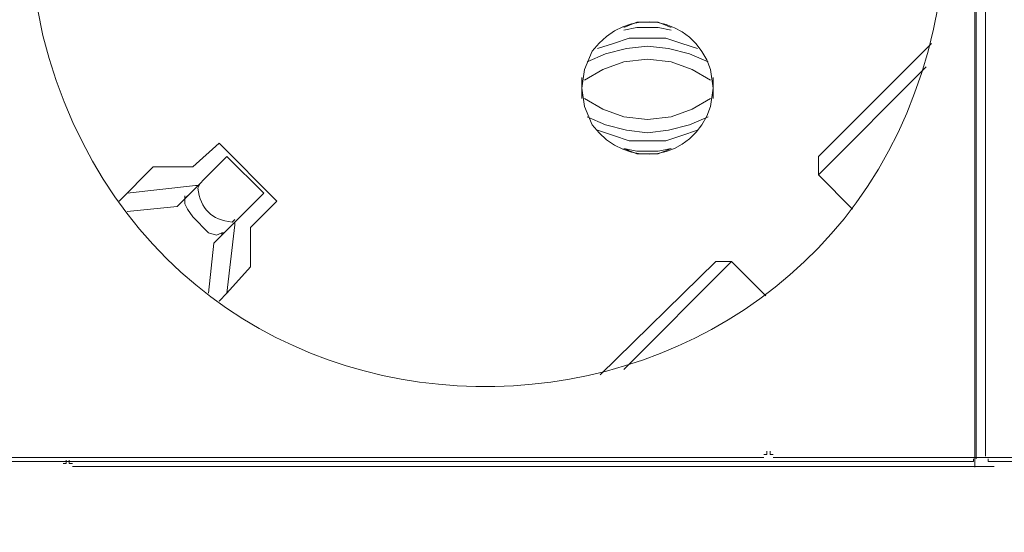
# Model space of a CAD drawing. Units: millimetres. Extents: x 1321 to 5541, y 1464 to 2984.
# Drawn here: x 2849 to 2998, y 2102 to 2180 of the extents above; entities that cross this region are included whole.
import ezdxf

# ---------------------------------------------------------------- set-up
doc = ezdxf.new("R2010")
doc.units = ezdxf.units.MM
doc.layers.add('layer 1', color=7, linetype='Continuous')

msp = doc.modelspace()

# ---------------------------------------------------------------- linework, layer by layer
at = {"layer": 'layer 1', "lineweight": 9}
for points, knots in [([(2850.57, 2193.57), (2850.57, 2193.57), (2850.97, 2185.61), (2850.97, 2185.61), (2850.97, 2185.61), (2850.97, 2185.61), (2852.56, 2177.64), (2852.56, 2177.64), (2852.56, 2177.64), (2871.59, 2102.4), (2978.28, 2108.77), (2988.77, 2185.61), (2988.77, 2185.61), (2988.77, 2185.61), (2989.17, 2193.57), (2989.17, 2193.57), (2989.17, 2193.57), (2989.17, 2193.57), (2988.77, 2201.54), (2988.77, 2201.54), (2988.77, 2201.54), (2978.28, 2278.38), (2871.59, 2284.75), (2852.56, 2209.5), (2852.56, 2209.5), (2852.56, 2209.5), (2850.97, 2201.54), (2850.97, 2201.54), (2850.97, 2201.54), (2850.97, 2201.54), (2850.57, 2193.57), (2850.57, 2193.57)], [0, 0, 0, 0, 0.111111, 0.111111, 0.111111, 0.111111, 0.222222, 0.222222, 0.222222, 0.222222, 0.333333, 0.333333, 0.333333, 0.333333, 0.444444, 0.444444, 0.444444, 0.444444, 0.555556, 0.555556, 0.555556, 0.555556, 0.666667, 0.666667, 0.666667, 0.666667, 0.777778, 0.777778, 0.777778, 0.777778, 1, 1, 1, 1]), ([(2934.21, 2169.68), (2934.21, 2169.68), (2934.61, 2166.89), (2934.61, 2166.89), (2934.61, 2166.89), (2934.61, 2166.89), (2935.8, 2164.1), (2935.8, 2164.1), (2935.8, 2164.1), (2940.99, 2157.04), (2951.08, 2158.67), (2953.72, 2166.89), (2953.72, 2166.89), (2953.72, 2166.89), (2954.12, 2169.68), (2954.12, 2169.68), (2954.12, 2169.68), (2954.12, 2169.68), (2953.72, 2172.47), (2953.72, 2172.47), (2953.72, 2172.47), (2951.08, 2180.69), (2940.99, 2182.32), (2935.8, 2175.26), (2935.8, 2175.26), (2935.8, 2175.26), (2934.61, 2172.47), (2934.61, 2172.47), (2934.61, 2172.47), (2934.61, 2172.47), (2934.21, 2169.68), (2934.21, 2169.68)], [0, 0, 0, 0, 0.111111, 0.111111, 0.111111, 0.111111, 0.222222, 0.222222, 0.222222, 0.222222, 0.333333, 0.333333, 0.333333, 0.333333, 0.444444, 0.444444, 0.444444, 0.444444, 0.555556, 0.555556, 0.555556, 0.555556, 0.666667, 0.666667, 0.666667, 0.666667, 0.777778, 0.777778, 0.777778, 0.777778, 1, 1, 1, 1]), ([(2947.75, 2178.84), (2947.75, 2178.84), (2945.76, 2179.64), (2945.76, 2179.64), (2945.76, 2179.64), (2945.76, 2179.64), (2942.57, 2179.64), (2942.57, 2179.64), (2942.57, 2179.64), (2942.57, 2179.64), (2940.58, 2178.84), (2940.58, 2178.84)], [0, 0, 0, 0, 0.25, 0.25, 0.25, 0.25, 0.5, 0.5, 0.5, 0.5, 1, 1, 1, 1]), ([(2947.75, 2178.44), (2947.75, 2178.44), (2945.76, 2178.84), (2945.76, 2178.84), (2945.76, 2178.84), (2945.76, 2178.84), (2942.57, 2178.84), (2942.57, 2178.84), (2942.57, 2178.84), (2942.57, 2178.84), (2940.58, 2178.44), (2940.58, 2178.44)], [0, 0, 0, 0, 0.25, 0.25, 0.25, 0.25, 0.5, 0.5, 0.5, 0.5, 1, 1, 1, 1]), ([(2951.73, 2175.65), (2951.73, 2175.65), (2949.34, 2176.45), (2949.34, 2176.45), (2949.34, 2176.45), (2949.34, 2176.45), (2946.95, 2177.25), (2946.95, 2177.25), (2946.95, 2177.25), (2946.95, 2177.25), (2941.38, 2177.25), (2941.38, 2177.25), (2941.38, 2177.25), (2941.38, 2177.25), (2938.99, 2176.45), (2938.99, 2176.45), (2938.99, 2176.45), (2938.99, 2176.45), (2936.6, 2175.65), (2936.6, 2175.65)], [0, 0, 0, 0, 0.166667, 0.166667, 0.166667, 0.166667, 0.333333, 0.333333, 0.333333, 0.333333, 0.5, 0.5, 0.5, 0.5, 0.666667, 0.666667, 0.666667, 0.666667, 1, 1, 1, 1]), ([(2953.33, 2173.66), (2953.33, 2173.66), (2950.54, 2174.86), (2950.54, 2174.86), (2950.54, 2174.86), (2950.54, 2174.86), (2947.35, 2175.65), (2947.35, 2175.65), (2947.35, 2175.65), (2947.35, 2175.65), (2944.17, 2176.05), (2944.17, 2176.05), (2944.17, 2176.05), (2944.17, 2176.05), (2940.98, 2175.65), (2940.98, 2175.65), (2940.98, 2175.65), (2940.98, 2175.65), (2937.79, 2174.86), (2937.79, 2174.86), (2937.79, 2174.86), (2937.79, 2174.86), (2935.01, 2173.66), (2935.01, 2173.66)], [0, 0, 0, 0, 0.142857, 0.142857, 0.142857, 0.142857, 0.285714, 0.285714, 0.285714, 0.285714, 0.428571, 0.428571, 0.428571, 0.428571, 0.571429, 0.571429, 0.571429, 0.571429, 0.714286, 0.714286, 0.714286, 0.714286, 1, 1, 1, 1]), ([(2953.72, 2170.87), (2953.72, 2170.87), (2950.94, 2172.47), (2950.94, 2172.47), (2950.94, 2172.47), (2950.94, 2172.47), (2947.75, 2173.66), (2947.75, 2173.66), (2947.75, 2173.66), (2947.75, 2173.66), (2944.17, 2174.06), (2944.17, 2174.06), (2944.17, 2174.06), (2944.17, 2174.06), (2940.58, 2173.66), (2940.58, 2173.66), (2940.58, 2173.66), (2940.58, 2173.66), (2937.4, 2172.47), (2937.4, 2172.47), (2937.4, 2172.47), (2937.4, 2172.47), (2934.61, 2170.87), (2934.61, 2170.87)], [0, 0, 0, 0, 0.142857, 0.142857, 0.142857, 0.142857, 0.285714, 0.285714, 0.285714, 0.285714, 0.428571, 0.428571, 0.428571, 0.428571, 0.571429, 0.571429, 0.571429, 0.571429, 0.714286, 0.714286, 0.714286, 0.714286, 1, 1, 1, 1]), ([(2934.61, 2168.09), (2934.61, 2168.09), (2937.4, 2166.49), (2937.4, 2166.49), (2937.4, 2166.49), (2937.4, 2166.49), (2940.58, 2165.3), (2940.58, 2165.3), (2940.58, 2165.3), (2940.58, 2165.3), (2944.17, 2164.9), (2944.17, 2164.9), (2944.17, 2164.9), (2944.17, 2164.9), (2947.75, 2165.3), (2947.75, 2165.3), (2947.75, 2165.3), (2947.75, 2165.3), (2950.94, 2166.49), (2950.94, 2166.49), (2950.94, 2166.49), (2950.94, 2166.49), (2953.72, 2168.09), (2953.72, 2168.09)], [0, 0, 0, 0, 0.142857, 0.142857, 0.142857, 0.142857, 0.285714, 0.285714, 0.285714, 0.285714, 0.428571, 0.428571, 0.428571, 0.428571, 0.571429, 0.571429, 0.571429, 0.571429, 0.714286, 0.714286, 0.714286, 0.714286, 1, 1, 1, 1]), ([(2935.01, 2165.3), (2935.01, 2165.3), (2937.79, 2164.1), (2937.79, 2164.1), (2937.79, 2164.1), (2937.79, 2164.1), (2940.98, 2163.3), (2940.98, 2163.3), (2940.98, 2163.3), (2940.98, 2163.3), (2944.17, 2162.91), (2944.17, 2162.91), (2944.17, 2162.91), (2944.17, 2162.91), (2947.35, 2163.3), (2947.35, 2163.3), (2947.35, 2163.3), (2947.35, 2163.3), (2950.54, 2164.1), (2950.54, 2164.1), (2950.54, 2164.1), (2950.54, 2164.1), (2953.33, 2165.3), (2953.33, 2165.3)], [0, 0, 0, 0, 0.142857, 0.142857, 0.142857, 0.142857, 0.285714, 0.285714, 0.285714, 0.285714, 0.428571, 0.428571, 0.428571, 0.428571, 0.571429, 0.571429, 0.571429, 0.571429, 0.714286, 0.714286, 0.714286, 0.714286, 1, 1, 1, 1]), ([(2936.6, 2163.3), (2936.6, 2163.3), (2938.99, 2162.51), (2938.99, 2162.51), (2938.99, 2162.51), (2938.99, 2162.51), (2941.38, 2161.71), (2941.38, 2161.71), (2941.38, 2161.71), (2941.38, 2161.71), (2946.95, 2161.71), (2946.95, 2161.71), (2946.95, 2161.71), (2946.95, 2161.71), (2949.34, 2162.51), (2949.34, 2162.51), (2949.34, 2162.51), (2949.34, 2162.51), (2951.73, 2163.3), (2951.73, 2163.3)], [0, 0, 0, 0, 0.166667, 0.166667, 0.166667, 0.166667, 0.333333, 0.333333, 0.333333, 0.333333, 0.5, 0.5, 0.5, 0.5, 0.666667, 0.666667, 0.666667, 0.666667, 1, 1, 1, 1]), ([(2940.58, 2160.52), (2940.58, 2160.52), (2942.57, 2160.12), (2942.57, 2160.12), (2942.57, 2160.12), (2942.57, 2160.12), (2945.76, 2160.12), (2945.76, 2160.12), (2945.76, 2160.12), (2945.76, 2160.12), (2947.75, 2160.52), (2947.75, 2160.52)], [0, 0, 0, 0, 0.25, 0.25, 0.25, 0.25, 0.5, 0.5, 0.5, 0.5, 1, 1, 1, 1]), ([(2940.58, 2160.52), (2940.58, 2160.52), (2942.57, 2159.72), (2942.57, 2159.72), (2942.57, 2159.72), (2942.57, 2159.72), (2945.76, 2159.72), (2945.76, 2159.72), (2945.76, 2159.72), (2945.76, 2159.72), (2947.75, 2160.52), (2947.75, 2160.52)], [0, 0, 0, 0, 0.25, 0.25, 0.25, 0.25, 0.5, 0.5, 0.5, 0.5, 1, 1, 1, 1]), ([(2876.46, 2155.34), (2876.46, 2155.34), (2876.06, 2154.54), (2876.06, 2154.54), (2876.06, 2154.54), (2876.43, 2151.39), (2878.09, 2149.73), (2881.24, 2149.37), (2881.24, 2149.37), (2881.24, 2149.37), (2881.64, 2149.76), (2881.64, 2149.76)], [0, 0, 0, 0, 0.25, 0.25, 0.25, 0.25, 0.5, 0.5, 0.5, 0.5, 1, 1, 1, 1]), ([(2880.05, 2147.77), (2880.05, 2147.77), (2879.65, 2147.77), (2879.65, 2147.77), (2879.65, 2147.77), (2879.65, 2147.77), (2878.85, 2147.38), (2878.85, 2147.38), (2878.85, 2147.38), (2878.85, 2147.38), (2877.66, 2147.77), (2877.66, 2147.77), (2877.66, 2147.77), (2877.66, 2147.77), (2875.27, 2150.16), (2875.27, 2150.16), (2875.27, 2150.16), (2875.27, 2150.16), (2874.47, 2151.36), (2874.47, 2151.36), (2874.47, 2151.36), (2874.47, 2151.36), (2874.07, 2152.15), (2874.07, 2152.15), (2874.07, 2152.15), (2874.07, 2152.15), (2874.07, 2152.95), (2874.07, 2152.95), (2874.07, 2152.95), (2874.07, 2152.95), (2874.47, 2153.35), (2874.47, 2153.35)], [0, 0, 0, 0, 0.111111, 0.111111, 0.111111, 0.111111, 0.222222, 0.222222, 0.222222, 0.222222, 0.333333, 0.333333, 0.333333, 0.333333, 0.444444, 0.444444, 0.444444, 0.444444, 0.555556, 0.555556, 0.555556, 0.555556, 0.666667, 0.666667, 0.666667, 0.666667, 0.777778, 0.777778, 0.777778, 0.777778, 1, 1, 1, 1]), ([(2961.79, 2114.2), (2961.79, 2114.2), (2962.26, 2114.2), (2962.26, 2114.2), (2962.26, 2114.2), (2962.26, 2114.2), (2962.26, 2114.67), (2962.26, 2114.67)], [0, 0, 0, 0, 0.333333, 0.333333, 0.333333, 0.333333, 1, 1, 1, 1]), ([(2962.73, 2114.67), (2962.73, 2114.67), (2962.73, 2114.2), (2962.73, 2114.2), (2962.73, 2114.2), (2962.73, 2114.2), (2963.2, 2114.2), (2963.2, 2114.2)], [0, 0, 0, 0, 0.333333, 0.333333, 0.333333, 0.333333, 1, 1, 1, 1]), ([(2855.62, 2112.83), (2855.62, 2112.83), (2856.09, 2112.83), (2856.09, 2112.83), (2856.09, 2112.83), (2856.09, 2112.83), (2856.09, 2113.3), (2856.09, 2113.3)], [0, 0, 0, 0, 0.333333, 0.333333, 0.333333, 0.333333, 1, 1, 1, 1]), ([(2856.56, 2113.3), (2856.56, 2113.3), (2856.56, 2112.83), (2856.56, 2112.83), (2856.56, 2112.83), (2856.56, 2112.83), (2857.04, 2112.83), (2857.04, 2112.83)], [0, 0, 0, 0, 0.333333, 0.333333, 0.333333, 0.333333, 1, 1, 1, 1]), ([(2993.15, 2113.12), (2993.15, 2113.12), (2993.55, 2113.12), (2993.55, 2113.12), (2993.55, 2113.12), (2993.55, 2113.12), (2993.55, 2113.52), (2993.55, 2113.52)], [0, 0, 0, 0, 0.333333, 0.333333, 0.333333, 0.333333, 1, 1, 1, 1]), ([(2995.77, 2113.52), (2995.77, 2113.52), (2995.77, 2113.12), (2995.77, 2113.12), (2995.77, 2113.12), (2995.77, 2113.12), (2996.17, 2113.12), (2996.17, 2113.12)], [0, 0, 0, 0, 0.333333, 0.333333, 0.333333, 0.333333, 1, 1, 1, 1])]:
    msp.add_open_spline(points, degree=3, knots=knots, dxfattribs=at)
for points in [[(2993.77, 2272.22), (2993.77, 2272.22), (2993.77, 2112.28), (2993.77, 2112.28)], [(2993.95, 2273.23), (2993.95, 2273.23), (2993.95, 2113.52), (2993.95, 2113.52)], [(2995.37, 2273.23), (2995.37, 2273.23), (2995.37, 2113.92), (2995.37, 2113.92)], [(2987.18, 2176.45), (2987.18, 2176.45), (2970.05, 2159.32), (2970.05, 2159.32)], [(2970.05, 2156.53), (2970.05, 2156.53), (2986.38, 2172.87), (2986.38, 2172.87)], [(2934.21, 2171.27), (2934.21, 2171.27), (2934.21, 2168.09), (2934.21, 2168.09)], [(2954.12, 2168.09), (2954.12, 2168.09), (2954.12, 2171.27), (2954.12, 2171.27)], [(2879.25, 2161.31), (2879.25, 2161.31), (2875.27, 2157.73), (2875.27, 2157.73)], [(2888.01, 2152.55), (2888.01, 2152.55), (2879.25, 2161.31), (2879.25, 2161.31)], [(2880.44, 2159.32), (2880.44, 2159.32), (2872.88, 2151.76), (2872.88, 2151.76)], [(2886.02, 2153.75), (2886.02, 2153.75), (2880.44, 2159.32), (2880.44, 2159.32)], [(2970.05, 2159.32), (2970.05, 2159.32), (2970.05, 2156.53), (2970.05, 2156.53)], [(2869.29, 2157.73), (2869.29, 2157.73), (2864.11, 2152.55), (2864.11, 2152.55)], [(2875.27, 2157.73), (2875.27, 2157.73), (2869.29, 2157.73), (2869.29, 2157.73)], [(2970.05, 2156.53), (2970.05, 2156.53), (2975.23, 2151.36), (2975.23, 2151.36)], [(2875.67, 2154.94), (2875.67, 2154.94), (2865.31, 2153.75), (2865.31, 2153.75)], [(2875.67, 2154.94), (2875.67, 2154.94), (2876.06, 2154.94), (2876.06, 2154.94)], [(2874.07, 2152.95), (2874.07, 2152.95), (2874.07, 2153.35), (2874.07, 2153.35)], [(2886.02, 2153.75), (2886.02, 2153.75), (2878.45, 2146.18), (2878.45, 2146.18)], [(2865.31, 2150.96), (2865.31, 2150.96), (2872.88, 2151.76), (2872.88, 2151.76)], [(2884.03, 2148.57), (2884.03, 2148.57), (2888.01, 2152.55), (2888.01, 2152.55)], [(2881.64, 2148.97), (2881.64, 2148.97), (2880.44, 2138.61), (2880.44, 2138.61)], [(2881.64, 2148.97), (2881.64, 2148.97), (2881.64, 2149.37), (2881.64, 2149.37)], [(2884.03, 2142.6), (2884.03, 2142.6), (2884.03, 2148.57), (2884.03, 2148.57)], [(2879.65, 2147.38), (2879.65, 2147.38), (2879.65, 2147.77), (2879.65, 2147.77)], [(2877.66, 2138.61), (2877.66, 2138.61), (2878.45, 2146.18), (2878.45, 2146.18)], [(2880.44, 2138.61), (2880.44, 2138.61), (2884.03, 2142.6), (2884.03, 2142.6)], [(2954.52, 2143.39), (2954.52, 2143.39), (2937, 2126.27), (2937, 2126.27)], [(2940.58, 2127.06), (2940.58, 2127.06), (2956.91, 2143.39), (2956.91, 2143.39)], [(2954.52, 2143.39), (2954.52, 2143.39), (2956.91, 2143.39), (2956.91, 2143.39)], [(2962.09, 2138.22), (2962.09, 2138.22), (2956.91, 2143.39), (2956.91, 2143.39)], [(2880.44, 2138.61), (2880.44, 2138.61), (2879.25, 2137.42), (2879.25, 2137.42)], [(2822.13, 2113.73), (2822.13, 2113.73), (2961.79, 2113.73), (2961.79, 2113.73)], [(2846.99, 2113.12), (2846.99, 2113.12), (2993.15, 2113.12), (2993.15, 2113.12)], [(2857.04, 2112.36), (2857.04, 2112.36), (2996.69, 2112.36), (2996.69, 2112.36)], [(2963.2, 2113.73), (2963.2, 2113.73), (3102.86, 2113.73), (3102.86, 2113.73)], [(2996.17, 2113.12), (2996.17, 2113.12), (3142.33, 2113.12), (3142.33, 2113.12)]]:
    msp.add_open_spline(points, degree=3, dxfattribs=at)

doc.saveas('drawing.dxf')
